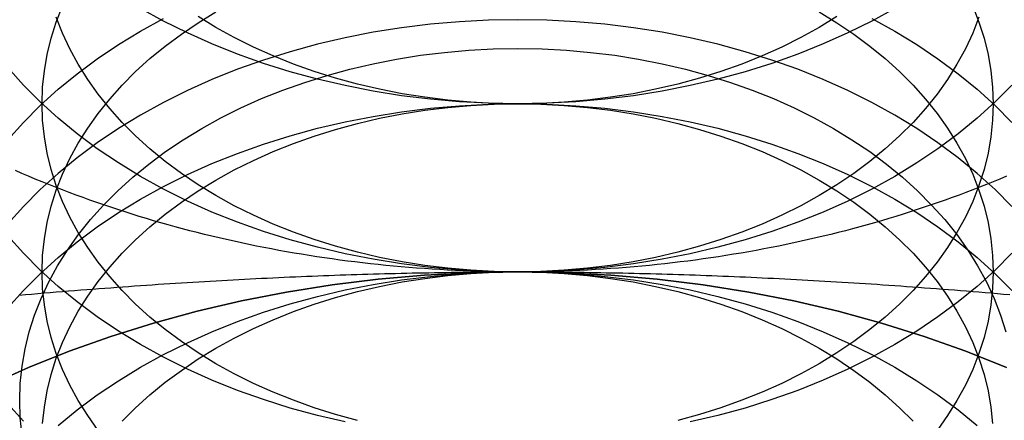
# Model space of a CAD drawing. Extents: x 0 to 1135, y -435 to 535.
# Drawn here: x 1091 to 1099, y 60 to 63 of the extents above; entities that cross this region are included whole.
import ezdxf

# ---------------------------------------------------------------- set-up
doc = ezdxf.new("R2010")
doc.units = 0
doc.header["$LTSCALE"] = 20
doc.linetypes.add('VERDECKT', pattern=[0.375, 0.25, -0.125])
doc.layers.get('0').update_dxf_attribs({"linetype": 'CONTINUOUS'})
doc.layers.add('STEMPEL', color=3, linetype='CONTINUOUS')

# ---------------------------------------------------------------- blocks, each defined once
blk = doc.blocks.new('A$C455309E0')
at = {"color": 1, "linetype": 'VERDECKT'}
for points in [[(95, 62.2254, 0), (94.7547, 62.2297, 0), (94.5099, 62.2424, 0), (94.2663, 62.2637, 0), (94.0245, 62.2933, 0), (93.7851, 62.3314, 0), (93.5486, 62.3776, 0), (93.3156, 62.4321, 0), (93.0866, 62.4945, 0), (92.8622, 62.5648, 0), (92.643, 62.6429, 0), (92.4295, 62.7284, 0), (92.2221, 62.8212, 0), (92.0215, 62.9212, 0), (91.828, 63.0279, 0), (91.6422, 63.1413, 0), (91.4645, 63.2609, 0), (91.2952, 63.3866, 0), (91.1349, 63.518, 0), (90.984, 63.6548, 0), (90.8427, 63.7967, 0), (90.7114, 63.9433, 0)], [(99.1573, 63.7967, 0), (99.016, 63.6548, 0), (98.8651, 63.518, 0), (98.7048, 63.3866, 0), (98.5355, 63.2609, 0), (98.3578, 63.1413, 0), (98.172, 63.0279, 0), (97.9785, 62.9212, 0), (97.7779, 62.8212, 0), (97.5705, 62.7284, 0), (97.357, 62.6429, 0), (97.1378, 62.5648, 0), (96.9134, 62.4945, 0), (96.6844, 62.4321, 0), (96.4514, 62.3776, 0), (96.2149, 62.3314, 0), (95.9755, 62.2933, 0), (95.7337, 62.2637, 0), (95.4901, 62.2424, 0), (95.2453, 62.2297, 0), (95, 62.2254, 0)], [(95, 60.8112, 0), (94.7547, 60.8154, 0), (94.5099, 60.8282, 0), (94.2663, 60.8494, 0), (94.0245, 60.8791, 0), (93.7851, 60.9171, 0), (93.5486, 60.9634, 0), (93.3156, 61.0179, 0), (93.0866, 61.0803, 0), (92.8622, 61.1506, 0), (92.643, 61.2287, 0), (92.4295, 61.3142, 0), (92.2221, 61.407, 0), (92.0215, 61.5069, 0), (91.828, 61.6137, 0), (91.6422, 61.7271, 0), (91.4645, 61.8467, 0), (91.2952, 61.9724, 0), (91.1349, 62.1038, 0), (90.984, 62.2406, 0), (90.8427, 62.3825, 0), (90.7114, 62.5291, 0)], [(99.1573, 62.3825, 0), (99.016, 62.2406, 0), (98.8651, 62.1038, 0), (98.7048, 61.9724, 0), (98.5355, 61.8467, 0), (98.3578, 61.7271, 0), (98.172, 61.6137, 0), (97.9785, 61.5069, 0), (97.7779, 61.407, 0), (97.5705, 61.3142, 0), (97.357, 61.2287, 0), (97.1378, 61.1506, 0), (96.9134, 61.0803, 0), (96.6844, 61.0179, 0), (96.4514, 60.9634, 0), (96.2149, 60.9171, 0), (95.9755, 60.8791, 0), (95.7337, 60.8494, 0), (95.4901, 60.8282, 0), (95.2453, 60.8154, 0), (95, 60.8112, 0)], [(95, 62.2254, 0), (94.8037, 62.2288, 0), (94.6079, 62.239, 0), (94.4131, 62.256, 0), (94.2196, 62.2797, 0), (94.0281, 62.3102, 0), (93.8389, 62.3472, 0), (93.6524, 62.3907, 0), (93.4693, 62.4407, 0), (93.2898, 62.497, 0), (93.1144, 62.5594, 0), (92.9436, 62.6278, 0), (92.7777, 62.7021, 0), (92.6172, 62.782, 0), (92.4624, 62.8674, 0), (92.3138, 62.9581, 0)], [(97.6862, 62.9581, 0), (97.5376, 62.8674, 0), (97.3828, 62.782, 0), (97.2223, 62.7021, 0), (97.0564, 62.6278, 0), (96.8856, 62.5594, 0), (96.7102, 62.497, 0), (96.5307, 62.4407, 0), (96.3476, 62.3907, 0), (96.1611, 62.3472, 0), (95.9719, 62.3102, 0), (95.7804, 62.2797, 0), (95.5869, 62.256, 0), (95.3921, 62.239, 0), (95.1963, 62.2288, 0), (95, 62.2254, 0)], [(93.5486, 59.5492, 0), (93.3156, 59.6036, 0), (93.0866, 59.6661, 0), (92.8622, 59.7364, 0), (92.643, 59.8144, 0), (92.4295, 59.9, 0), (92.2221, 59.9928, 0), (92.0215, 60.0927, 0), (91.828, 60.1995, 0), (91.6422, 60.3128, 0), (91.4645, 60.4325, 0), (91.2952, 60.5582, 0), (91.1349, 60.6896, 0), (90.984, 60.8264, 0), (90.8427, 60.9683, 0), (90.7114, 61.1149, 0)], [(99.1573, 60.9683, 0), (99.016, 60.8264, 0), (98.8651, 60.6896, 0), (98.7048, 60.5582, 0), (98.5355, 60.4325, 0), (98.3578, 60.3128, 0), (98.172, 60.1995, 0), (97.9785, 60.0927, 0), (97.7779, 59.9928, 0), (97.5705, 59.9, 0), (97.357, 59.8144, 0), (97.1378, 59.7364, 0), (96.9134, 59.6661, 0), (96.6844, 59.6036, 0), (96.4514, 59.5492, 0)], [(95, 60.8112, 0), (94.8037, 60.8146, 0), (94.6079, 60.8248, 0), (94.4131, 60.8418, 0), (94.2196, 60.8655, 0), (94.0281, 60.8959, 0), (93.8389, 60.933, 0), (93.6524, 60.9765, 0), (93.4693, 61.0265, 0), (93.2898, 61.0827, 0), (93.1144, 61.1452, 0), (92.9436, 61.2136, 0), (92.7777, 61.2879, 0), (92.6172, 61.3678, 0), (92.4624, 61.4532, 0), (92.3138, 61.5439, 0), (92.1716, 61.6396, 0), (92.0362, 61.7402, 0), (91.908, 61.8453, 0), (91.7872, 61.9547, 0), (91.6741, 62.0682, 0), (91.5691, 62.1855, 0), (91.4723, 62.3063, 0), (91.384, 62.4303, 0), (91.3045, 62.5572, 0), (91.2338, 62.6867, 0), (91.1722, 62.8186, 0), (91.1199, 62.9524, 0)], [(98.8801, 62.9524, 0), (98.8278, 62.8186, 0), (98.7662, 62.6867, 0), (98.6955, 62.5572, 0), (98.616, 62.4303, 0), (98.5277, 62.3063, 0), (98.4309, 62.1855, 0), (98.3259, 62.0682, 0), (98.2128, 61.9547, 0), (98.092, 61.8453, 0), (97.9638, 61.7402, 0), (97.8284, 61.6396, 0), (97.6862, 61.5439, 0), (97.5376, 61.4532, 0), (97.3828, 61.3678, 0), (97.2223, 61.2879, 0), (97.0564, 61.2136, 0), (96.8856, 61.1452, 0), (96.7102, 61.0827, 0), (96.5307, 61.0265, 0), (96.3476, 60.9765, 0), (96.1611, 60.933, 0), (95.9719, 60.8959, 0), (95.7804, 60.8655, 0), (95.5869, 60.8418, 0), (95.3921, 60.8248, 0), (95.1963, 60.8146, 0), (95, 60.8112, 0)], [(90.8427, 59.5541, 0), (90.7114, 59.7007, 0)], [(93.6524, 59.5623, 0), (93.4693, 59.6123, 0), (93.2898, 59.6685, 0), (93.1144, 59.7309, 0), (92.9436, 59.7994, 0), (92.7777, 59.8736, 0), (92.6172, 59.9536, 0), (92.4624, 60.039, 0), (92.3138, 60.1297, 0), (92.1716, 60.2254, 0), (92.0362, 60.3259, 0), (91.908, 60.4311, 0), (91.7872, 60.5405, 0), (91.6741, 60.654, 0), (91.5691, 60.7713, 0), (91.4723, 60.8921, 0), (91.384, 61.0161, 0), (91.3045, 61.143, 0), (91.2338, 61.2725, 0), (91.1722, 61.4043, 0), (91.1199, 61.5381, 0), (91.0769, 61.6736, 0), (91.0433, 61.8104, 0), (91.0193, 61.9482, 0), (91.0048, 62.0866, 0), (91, 62.2254, 0), (91.0048, 62.3642, 0), (91.0193, 62.5026, 0), (91.0433, 62.6404, 0), (91.0769, 62.7772, 0), (91.1199, 62.9126, 0), (91.1722, 63.0464, 0)], [(98.8278, 63.0464, 0), (98.8801, 62.9126, 0), (98.9231, 62.7772, 0), (98.9567, 62.6404, 0), (98.9807, 62.5026, 0), (98.9952, 62.3642, 0), (99, 62.2254, 0), (98.9952, 62.0866, 0), (98.9807, 61.9482, 0), (98.9567, 61.8104, 0), (98.9231, 61.6736, 0), (98.8801, 61.5381, 0), (98.8278, 61.4043, 0), (98.7662, 61.2725, 0), (98.6955, 61.143, 0), (98.616, 61.0161, 0), (98.5277, 60.8921, 0), (98.4309, 60.7713, 0), (98.3259, 60.654, 0), (98.2128, 60.5405, 0), (98.092, 60.4311, 0), (97.9638, 60.3259, 0), (97.8284, 60.2254, 0), (97.6862, 60.1297, 0), (97.5376, 60.039, 0), (97.3828, 59.9536, 0), (97.2223, 59.8736, 0), (97.0564, 59.7994, 0), (96.8856, 59.7309, 0), (96.7102, 59.6685, 0), (96.5307, 59.6123, 0), (96.3476, 59.5623, 0)], [(90.7114, 61.9217, 0), (90.8427, 62.0683, 0), (90.984, 62.2102, 0), (91.1349, 62.347, 0), (91.2952, 62.4784, 0), (91.4645, 62.6041, 0), (91.6422, 62.7237, 0), (91.828, 62.8371, 0), (92.0215, 62.9438, 0)], [(97.9785, 62.9438, 0), (98.172, 62.8371, 0), (98.3578, 62.7237, 0), (98.5355, 62.6041, 0), (98.7048, 62.4784, 0), (98.8651, 62.347, 0), (99.016, 62.2102, 0), (99.1573, 62.0683, 0)], [(91.4723, 59.4779, 0), (91.384, 59.6019, 0), (91.3045, 59.7288, 0), (91.2338, 59.8583, 0), (91.1722, 59.9901, 0), (91.1199, 60.1239, 0), (91.0769, 60.2594, 0), (91.0433, 60.3962, 0), (91.0193, 60.5339, 0), (91.0048, 60.6724, 0), (91, 60.8112, 0), (91.0048, 60.95, 0), (91.0193, 61.0884, 0), (91.0433, 61.2262, 0), (91.0769, 61.363, 0), (91.1199, 61.4984, 0), (91.1722, 61.6322, 0), (91.2338, 61.7641, 0), (91.3045, 61.8936, 0), (91.384, 62.0205, 0), (91.4723, 62.1445, 0), (91.5691, 62.2653, 0), (91.6741, 62.3826, 0), (91.7872, 62.4961, 0), (91.908, 62.6055, 0), (92.0362, 62.7106, 0), (92.1716, 62.8112, 0), (92.3138, 62.9069, 0), (92.4624, 62.9976, 0)], [(97.5376, 62.9976, 0), (97.6862, 62.9069, 0), (97.8284, 62.8112, 0), (97.9638, 62.7106, 0), (98.092, 62.6055, 0), (98.2128, 62.4961, 0), (98.3259, 62.3826, 0), (98.4309, 62.2653, 0), (98.5277, 62.1445, 0), (98.616, 62.0205, 0), (98.6955, 61.8936, 0), (98.7662, 61.7641, 0), (98.8278, 61.6322, 0), (98.8801, 61.4984, 0), (98.9231, 61.363, 0), (98.9567, 61.2262, 0), (98.9807, 61.0884, 0), (98.9952, 60.95, 0), (99, 60.8112, 0), (98.9952, 60.6724, 0), (98.9807, 60.5339, 0), (98.9567, 60.3962, 0), (98.9231, 60.2594, 0), (98.8801, 60.1239, 0), (98.8278, 59.9901, 0), (98.7662, 59.8583, 0), (98.6955, 59.7288, 0), (98.616, 59.6019, 0), (98.5277, 59.4779, 0)], [(99.1573, 61.3612, 0), (99.016, 61.503, 0), (98.865, 61.6398, 0), (98.7047, 61.7712, 0), (98.5355, 61.8969, 0), (98.3577, 62.0166, 0), (98.1719, 62.1299, 0), (97.9784, 62.2367, 0), (97.7778, 62.3366, 0), (97.5705, 62.4294, 0), (97.3569, 62.515, 0), (97.1377, 62.593, 0), (96.9134, 62.6633, 0), (96.6844, 62.7258, 0), (96.4514, 62.7802, 0), (96.2149, 62.8265, 0), (95.9754, 62.8645, 0), (95.7336, 62.8942, 0), (95.4901, 62.9154, 0), (95.2453, 62.9282, 0), (95, 62.9324, 0), (94.7547, 62.9282, 0), (94.5099, 62.9154, 0), (94.2664, 62.8942, 0), (94.0246, 62.8645, 0), (93.7851, 62.8265, 0), (93.5486, 62.7802, 0), (93.3156, 62.7258, 0), (93.0866, 62.6633, 0), (92.8623, 62.593, 0), (92.6431, 62.515, 0), (92.4295, 62.4294, 0), (92.2222, 62.3366, 0), (92.0216, 62.2367, 0), (91.8281, 62.1299, 0), (91.6423, 62.0166, 0), (91.4645, 61.8969, 0), (91.2953, 61.7712, 0), (91.135, 61.6398, 0), (90.984, 61.503, 0), (90.8427, 61.3612, 0), (90.7114, 61.2146, 0)], [(90.8322, 59.4382, 0), (90.817, 59.5831, 0), (90.812, 59.7284, 0), (90.817, 59.8737, 0), (90.8322, 60.0187, 0), (90.8573, 60.1629, 0), (90.8925, 60.3062, 0), (90.9375, 60.448, 0), (90.9923, 60.5881, 0), (91.0568, 60.7261, 0), (91.1308, 60.8617, 0), (91.2141, 60.9946, 0), (91.3065, 61.1244, 0), (91.4078, 61.2509, 0), (91.5178, 61.3737, 0), (91.6362, 61.4925, 0), (91.7626, 61.6071, 0), (91.8969, 61.7172, 0), (92.0386, 61.8224, 0), (92.1875, 61.9227, 0), (92.3432, 62.0176, 0), (92.5052, 62.107, 0), (92.6733, 62.1907, 0), (92.8469, 62.2685, 0), (93.0258, 62.3401, 0), (93.2094, 62.4055, 0), (93.3973, 62.4644, 0), (93.5891, 62.5167, 0), (93.7843, 62.5623, 0), (93.9824, 62.601, 0), (94.183, 62.6329, 0), (94.3855, 62.6577, 0), (94.5895, 62.6755, 0), (94.7945, 62.6862, 0), (95, 62.6898, 0), (95.2055, 62.6862, 0), (95.4105, 62.6755, 0), (95.6145, 62.6577, 0), (95.817, 62.6329, 0), (96.0176, 62.601, 0), (96.2157, 62.5623, 0), (96.4109, 62.5167, 0), (96.6027, 62.4644, 0), (96.7906, 62.4055, 0), (96.9742, 62.3401, 0), (97.1531, 62.2685, 0), (97.3267, 62.1907, 0), (97.4948, 62.107, 0), (97.6568, 62.0176, 0), (97.8125, 61.9227, 0), (97.9614, 61.8224, 0), (98.1031, 61.7172, 0), (98.2374, 61.6071, 0), (98.3638, 61.4925, 0), (98.4822, 61.3737, 0), (98.5922, 61.2509, 0), (98.6935, 61.1244, 0), (98.7859, 60.9946, 0), (98.8692, 60.8617, 0), (98.9432, 60.7261, 0), (99.0077, 60.5881, 0), (99.0625, 60.448, 0), (99.1075, 60.3062, 0)], [(90.7114, 60.5075, 0), (90.8427, 60.6541, 0), (90.984, 60.796, 0), (91.1349, 60.9328, 0), (91.2952, 61.0642, 0), (91.4645, 61.1899, 0), (91.6422, 61.3095, 0), (91.828, 61.4229, 0), (92.0215, 61.5296, 0), (92.2221, 61.6296, 0), (92.4295, 61.7224, 0), (92.643, 61.8079, 0), (92.8622, 61.8859, 0), (93.0866, 61.9563, 0), (93.3156, 62.0187, 0), (93.5486, 62.0732, 0), (93.7851, 62.1194, 0), (94.0245, 62.1575, 0), (94.2663, 62.1871, 0), (94.5099, 62.2084, 0), (94.7547, 62.2211, 0), (95, 62.2254, 0), (95.2453, 62.2211, 0), (95.4901, 62.2084, 0), (95.7337, 62.1871, 0), (95.9755, 62.1575, 0), (96.2149, 62.1194, 0), (96.4514, 62.0732, 0), (96.6844, 62.0187, 0), (96.9134, 61.9563, 0), (97.1378, 61.8859, 0), (97.357, 61.8079, 0), (97.5705, 61.7224, 0), (97.7779, 61.6296, 0), (97.9785, 61.5296, 0), (98.172, 61.4229, 0), (98.3578, 61.3095, 0), (98.5355, 61.1899, 0), (98.7048, 61.0642, 0), (98.8651, 60.9328, 0), (99.016, 60.796, 0), (99.1573, 60.6541, 0)], [(91.0048, 59.5358, 0), (91.0193, 59.6742, 0), (91.0433, 59.812, 0), (91.0769, 59.9488, 0), (91.1199, 60.0842, 0), (91.1722, 60.218, 0), (91.2338, 60.3498, 0), (91.3045, 60.4794, 0), (91.384, 60.6063, 0), (91.4723, 60.7303, 0), (91.5691, 60.8511, 0), (91.6741, 60.9684, 0), (91.7872, 61.0819, 0), (91.908, 61.1913, 0), (92.0362, 61.2964, 0), (92.1716, 61.397, 0), (92.3138, 61.4927, 0), (92.4624, 61.5834, 0), (92.6172, 61.6688, 0), (92.7777, 61.7487, 0), (92.9436, 61.823, 0), (93.1144, 61.8914, 0), (93.2898, 61.9538, 0), (93.4693, 62.0101, 0), (93.6524, 62.0601, 0), (93.8389, 62.1036, 0), (94.0281, 62.1406, 0), (94.2196, 62.171, 0), (94.4131, 62.1948, 0), (94.6079, 62.2118, 0), (94.8037, 62.222, 0), (95, 62.2254, 0), (95.1963, 62.222, 0), (95.3921, 62.2118, 0), (95.5869, 62.1948, 0), (95.7804, 62.171, 0), (95.9719, 62.1406, 0), (96.1611, 62.1036, 0), (96.3476, 62.0601, 0), (96.5307, 62.0101, 0), (96.7102, 61.9538, 0), (96.8856, 61.8914, 0), (97.0564, 61.823, 0), (97.2223, 61.7487, 0), (97.3828, 61.6688, 0), (97.5376, 61.5834, 0), (97.6862, 61.4927, 0), (97.8284, 61.397, 0), (97.9638, 61.2964, 0), (98.092, 61.1913, 0), (98.2128, 61.0819, 0), (98.3259, 60.9684, 0), (98.4309, 60.8511, 0), (98.5277, 60.7303, 0), (98.616, 60.6063, 0), (98.6955, 60.4794, 0), (98.7662, 60.3498, 0), (98.8278, 60.218, 0), (98.8801, 60.0842, 0), (98.9231, 59.9488, 0), (98.9567, 59.812, 0), (98.9807, 59.6742, 0), (98.9952, 59.5358, 0)], [(90.5554, 59.8578, 0), (90.8872, 60.0064, 0), (91.2288, 60.1432, 0), (91.5796, 60.2681, 0), (91.9385, 60.3806, 0), (92.3049, 60.4805, 0), (92.6777, 60.5676, 0), (93.0562, 60.6417, 0), (93.4393, 60.7025, 0), (93.8262, 60.75, 0), (94.2159, 60.7839, 0), (94.6075, 60.8044, 0), (95, 60.8112, 0), (95.3925, 60.8044, 0), (95.7841, 60.7839, 0), (96.1738, 60.75, 0), (96.5607, 60.7025, 0), (96.9438, 60.6417, 0), (97.3223, 60.5676, 0), (97.6951, 60.4805, 0), (98.0615, 60.3806, 0), (98.4204, 60.2681, 0), (98.7712, 60.1432, 0), (99.1128, 60.0064, 0)], [(99.1128, 60.0064, 0), (98.7712, 60.1432, 0), (98.4204, 60.2681, 0), (98.0615, 60.3806, 0), (97.6951, 60.4805, 0), (97.3223, 60.5676, 0), (96.9438, 60.6417, 0), (96.5607, 60.7025, 0), (96.1738, 60.75, 0), (95.7841, 60.7839, 0), (95.3925, 60.8044, 0), (95, 60.8112, 0), (94.6075, 60.8044, 0), (94.2159, 60.7839, 0), (93.8262, 60.75, 0), (93.4393, 60.7025, 0), (93.0562, 60.6417, 0), (92.6777, 60.5676, 0), (92.3049, 60.4805, 0), (91.9385, 60.3806, 0), (91.5796, 60.2681, 0), (91.2288, 60.1432, 0), (90.8872, 60.0064, 0), (90.5554, 59.8578, 0)], [(91.1349, 59.5186, 0), (91.2952, 59.65, 0), (91.4645, 59.7756, 0), (91.6422, 59.8953, 0), (91.828, 60.0087, 0), (92.0215, 60.1154, 0), (92.2221, 60.2153, 0), (92.4295, 60.3082, 0), (92.643, 60.3937, 0), (92.8622, 60.4717, 0), (93.0866, 60.5421, 0), (93.3156, 60.6045, 0), (93.5486, 60.6589, 0), (93.7851, 60.7052, 0), (94.0245, 60.7432, 0), (94.2663, 60.7729, 0), (94.5099, 60.7942, 0), (94.7547, 60.8069, 0), (95, 60.8112, 0), (95.2453, 60.8069, 0), (95.4901, 60.7942, 0), (95.7337, 60.7729, 0), (95.9755, 60.7432, 0), (96.2149, 60.7052, 0), (96.4514, 60.6589, 0), (96.6844, 60.6045, 0), (96.9134, 60.5421, 0), (97.1378, 60.4717, 0), (97.357, 60.3937, 0), (97.5705, 60.3082, 0), (97.7779, 60.2153, 0), (97.9785, 60.1154, 0), (98.172, 60.0087, 0), (98.3578, 59.8953, 0), (98.5355, 59.7756, 0), (98.7048, 59.65, 0), (98.8651, 59.5186, 0)], [(91.6741, 59.5541, 0), (91.7872, 59.6676, 0), (91.908, 59.7771, 0), (92.0362, 59.8822, 0), (92.1716, 59.9828, 0), (92.3138, 60.0785, 0), (92.4624, 60.1692, 0), (92.6172, 60.2546, 0), (92.7777, 60.3345, 0), (92.9436, 60.4088, 0), (93.1144, 60.4772, 0), (93.2898, 60.5396, 0), (93.4693, 60.5959, 0), (93.6524, 60.6458, 0), (93.8389, 60.6894, 0), (94.0281, 60.7264, 0), (94.2196, 60.7568, 0), (94.4131, 60.7806, 0), (94.6079, 60.7976, 0), (94.8037, 60.8078, 0), (95, 60.8112, 0), (95.1963, 60.8078, 0), (95.3921, 60.7976, 0), (95.5869, 60.7806, 0), (95.7804, 60.7568, 0), (95.9719, 60.7264, 0), (96.1611, 60.6894, 0), (96.3476, 60.6458, 0), (96.5307, 60.5959, 0), (96.7102, 60.5396, 0), (96.8856, 60.4772, 0), (97.0564, 60.4088, 0), (97.2223, 60.3345, 0), (97.3828, 60.2546, 0), (97.5376, 60.1692, 0), (97.6862, 60.0785, 0), (97.8284, 59.9828, 0), (97.9638, 59.8822, 0), (98.092, 59.7771, 0), (98.2128, 59.6676, 0), (98.3259, 59.5541, 0)]]:
    blk.add_polyline3d(points, dxfattribs=at)
at = {"color": 3, "linetype": 'CONTINUOUS'}
for points in [[(95, 60.8112, 0), (94.9346, 60.8114, 0), (94.8691, 60.8119, 0), (94.8037, 60.8129, 0), (94.7382, 60.8142, 0), (94.6728, 60.8159, 0), (94.6075, 60.818, 0), (94.5421, 60.8205, 0), (94.4768, 60.8233, 0), (94.4115, 60.8265, 0), (94.3462, 60.8301, 0), (94.281, 60.8341, 0), (94.2159, 60.8384, 0), (94.1508, 60.8431, 0), (94.0857, 60.8482, 0), (94.0207, 60.8537, 0), (93.9558, 60.8596, 0), (93.8909, 60.8658, 0), (93.8262, 60.8724, 0), (93.7615, 60.8794, 0), (93.6968, 60.8867, 0), (93.6323, 60.8945, 0), (93.5679, 60.9026, 0), (93.5035, 60.911, 0), (93.4393, 60.9199, 0), (93.3751, 60.9291, 0), (93.3111, 60.9387, 0), (93.2472, 60.9486, 0), (93.1834, 60.959, 0), (93.1197, 60.9697, 0), (93.0562, 60.9807, 0), (92.9927, 60.9921, 0), (92.9294, 61.0039, 0), (92.8663, 61.0161, 0), (92.8033, 61.0286, 0), (92.7404, 61.0415, 0), (92.6777, 61.0548, 0), (92.6152, 61.0684, 0), (92.5528, 61.0824, 0), (92.4905, 61.0967, 0), (92.4285, 61.1114, 0), (92.3666, 61.1264, 0), (92.3049, 61.1419, 0), (92.2433, 61.1576, 0), (92.182, 61.1738, 0), (92.1208, 61.1902, 0), (92.0599, 61.2071, 0), (91.9991, 61.2243, 0), (91.9385, 61.2418, 0), (91.8782, 61.2597, 0), (91.818, 61.2779, 0), (91.7581, 61.2965, 0), (91.6983, 61.3154, 0), (91.6388, 61.3347, 0), (91.5796, 61.3543, 0), (91.5205, 61.3743, 0), (91.4617, 61.3946, 0), (91.4031, 61.4152, 0), (91.3448, 61.4362, 0), (91.2867, 61.4575, 0), (91.2288, 61.4791, 0), (91.1712, 61.5011, 0), (91.1139, 61.5234, 0), (91.0568, 61.5461, 0), (91, 61.5691, 0), (90.9435, 61.5924, 0), (90.8872, 61.616, 0), (90.8312, 61.6399, 0), (90.7755, 61.6642, 0)], [(99.1128, 61.616, 0), (99.0565, 61.5924, 0), (99, 61.5691, 0), (98.9432, 61.5461, 0), (98.8861, 61.5234, 0), (98.8288, 61.5011, 0), (98.7712, 61.4791, 0), (98.7133, 61.4575, 0), (98.6552, 61.4362, 0), (98.5969, 61.4152, 0), (98.5383, 61.3946, 0), (98.4795, 61.3743, 0), (98.4204, 61.3543, 0), (98.3612, 61.3347, 0), (98.3017, 61.3154, 0), (98.2419, 61.2965, 0), (98.182, 61.2779, 0), (98.1218, 61.2597, 0), (98.0615, 61.2418, 0), (98.0009, 61.2243, 0), (97.9401, 61.2071, 0), (97.8792, 61.1902, 0), (97.818, 61.1738, 0), (97.7567, 61.1576, 0), (97.6951, 61.1419, 0), (97.6334, 61.1264, 0), (97.5715, 61.1114, 0), (97.5095, 61.0967, 0), (97.4472, 61.0824, 0), (97.3848, 61.0684, 0), (97.3223, 61.0548, 0), (97.2596, 61.0415, 0), (97.1967, 61.0286, 0), (97.1337, 61.0161, 0), (97.0706, 61.0039, 0), (97.0073, 60.9921, 0), (96.9438, 60.9807, 0), (96.8803, 60.9697, 0), (96.8166, 60.959, 0), (96.7528, 60.9486, 0), (96.6889, 60.9387, 0), (96.6249, 60.9291, 0), (96.5607, 60.9199, 0), (96.4965, 60.911, 0), (96.4321, 60.9026, 0), (96.3677, 60.8945, 0), (96.3032, 60.8867, 0), (96.2385, 60.8794, 0), (96.1738, 60.8724, 0), (96.1091, 60.8658, 0), (96.0442, 60.8596, 0), (95.9793, 60.8537, 0), (95.9143, 60.8482, 0), (95.8492, 60.8431, 0), (95.7841, 60.8384, 0), (95.719, 60.8341, 0), (95.6538, 60.8301, 0), (95.5885, 60.8265, 0), (95.5232, 60.8233, 0), (95.4579, 60.8205, 0), (95.3925, 60.818, 0), (95.3272, 60.8159, 0), (95.2618, 60.8142, 0), (95.1963, 60.8129, 0), (95.1309, 60.8119, 0), (95.0654, 60.8114, 0), (95, 60.8112, 0)]]:
    blk.add_polyline3d(points, dxfattribs=at)
at = {"color": 3}
for points in [[(90.8077, 60.6157, 0), (90.8602, 60.6203, 0), (90.9125, 60.6248, 0), (90.9647, 60.6293, 0), (91.0166, 60.6337, 0), (91.0684, 60.638, 0), (91.1201, 60.6423, 0), (91.1716, 60.6466, 0), (91.2229, 60.6507, 0), (91.2741, 60.6549, 0), (91.3251, 60.6589, 0), (91.376, 60.6629, 0), (91.4267, 60.6669, 0), (91.4773, 60.6707, 0), (91.5278, 60.6746, 0), (91.5781, 60.6783, 0), (91.6283, 60.6821, 0), (91.6783, 60.6857, 0), (91.7282, 60.6893, 0), (91.778, 60.6929, 0), (91.8277, 60.6964, 0), (91.8772, 60.6998, 0), (91.9267, 60.7032, 0), (91.976, 60.7065, 0), (92.0252, 60.7098, 0), (92.0743, 60.713, 0), (92.1232, 60.7162, 0), (92.1721, 60.7193, 0), (92.2209, 60.7223, 0), (92.2695, 60.7253, 0), (92.3181, 60.7283, 0), (92.3666, 60.7312, 0), (92.415, 60.734, 0), (92.4632, 60.7368, 0), (92.5114, 60.7395, 0), (92.5596, 60.7422, 0), (92.6076, 60.7449, 0), (92.6555, 60.7474, 0), (92.7034, 60.75, 0), (92.7512, 60.7524, 0), (92.7989, 60.7549, 0), (92.8465, 60.7572, 0), (92.8941, 60.7595, 0), (92.9416, 60.7618, 0), (92.989, 60.764, 0), (93.0364, 60.7662, 0), (93.0837, 60.7683, 0), (93.131, 60.7704, 0), (93.1782, 60.7724, 0), (93.2253, 60.7743, 0), (93.2724, 60.7762, 0), (93.3195, 60.7781, 0), (93.3665, 60.7799, 0), (93.4134, 60.7817, 0), (93.4604, 60.7834, 0), (93.5072, 60.785, 0), (93.5541, 60.7866, 0), (93.6009, 60.7882, 0), (93.6476, 60.7897, 0), (93.6944, 60.7911, 0), (93.7411, 60.7925, 0), (93.7878, 60.7939, 0), (93.8344, 60.7952, 0), (93.8811, 60.7964, 0), (93.9277, 60.7976, 0), (93.9743, 60.7988, 0), (94.0209, 60.7999, 0), (94.0675, 60.8009, 0), (94.114, 60.8019, 0), (94.1606, 60.8029, 0), (94.2071, 60.8038, 0), (94.2537, 60.8046, 0), (94.3002, 60.8054, 0), (94.3468, 60.8061, 0), (94.3933, 60.8068, 0), (94.4399, 60.8075, 0), (94.4865, 60.8081, 0), (94.5331, 60.8086, 0), (94.5797, 60.8091, 0), (94.6263, 60.8095, 0), (94.6729, 60.8099, 0), (94.7195, 60.8103, 0), (94.7662, 60.8105, 0), (94.8129, 60.8108, 0), (94.8596, 60.8109, 0), (94.9064, 60.8111, 0), (94.9532, 60.8112, 0), (95, 60.8112, 0)], [(95, 60.8112, 0), (95.0468, 60.8112, 0), (95.0936, 60.8111, 0), (95.1404, 60.8109, 0), (95.1871, 60.8108, 0), (95.2338, 60.8105, 0), (95.2805, 60.8103, 0), (95.3271, 60.8099, 0), (95.3737, 60.8095, 0), (95.4203, 60.8091, 0), (95.4669, 60.8086, 0), (95.5135, 60.8081, 0), (95.5601, 60.8075, 0), (95.6067, 60.8068, 0), (95.6532, 60.8061, 0), (95.6998, 60.8054, 0), (95.7463, 60.8046, 0), (95.7929, 60.8038, 0), (95.8394, 60.8029, 0), (95.886, 60.8019, 0), (95.9325, 60.8009, 0), (95.9791, 60.7999, 0), (96.0257, 60.7988, 0), (96.0723, 60.7976, 0), (96.1189, 60.7964, 0), (96.1656, 60.7952, 0), (96.2122, 60.7939, 0), (96.2589, 60.7925, 0), (96.3056, 60.7911, 0), (96.3524, 60.7897, 0), (96.3991, 60.7882, 0), (96.4459, 60.7866, 0), (96.4928, 60.785, 0), (96.5396, 60.7834, 0), (96.5866, 60.7817, 0), (96.6335, 60.7799, 0), (96.6805, 60.7781, 0), (96.7276, 60.7762, 0), (96.7747, 60.7743, 0), (96.8218, 60.7724, 0), (96.869, 60.7704, 0), (96.9163, 60.7683, 0), (96.9636, 60.7662, 0), (97.011, 60.764, 0), (97.0584, 60.7618, 0), (97.1059, 60.7595, 0), (97.1535, 60.7572, 0), (97.2011, 60.7549, 0), (97.2488, 60.7524, 0), (97.2966, 60.75, 0), (97.3445, 60.7474, 0), (97.3924, 60.7449, 0), (97.4404, 60.7422, 0), (97.4886, 60.7395, 0), (97.5368, 60.7368, 0), (97.585, 60.734, 0), (97.6334, 60.7312, 0), (97.6819, 60.7283, 0), (97.7305, 60.7253, 0), (97.7791, 60.7223, 0), (97.8279, 60.7193, 0), (97.8768, 60.7162, 0), (97.9257, 60.713, 0), (97.9748, 60.7098, 0), (98.024, 60.7065, 0), (98.0733, 60.7032, 0), (98.1228, 60.6998, 0), (98.1723, 60.6964, 0), (98.222, 60.6929, 0), (98.2718, 60.6893, 0), (98.3217, 60.6857, 0), (98.3717, 60.6821, 0), (98.4219, 60.6783, 0), (98.4722, 60.6746, 0), (98.5227, 60.6707, 0), (98.5733, 60.6669, 0), (98.624, 60.6629, 0), (98.6749, 60.6589, 0), (98.7259, 60.6549, 0), (98.7771, 60.6507, 0), (98.8284, 60.6466, 0), (98.8799, 60.6423, 0), (98.9316, 60.638, 0), (98.9834, 60.6337, 0), (99.0353, 60.6293, 0), (99.0875, 60.6248, 0), (99.1398, 60.6203, 0)]]:
    blk.add_polyline3d(points, dxfattribs=at)

msp = doc.modelspace()

# ---------------------------------------------------------------- block references
at = {"layer": 'STEMPEL'}
msp.add_blockref('A$C455309E0', (1000, 0), dxfattribs=at)

doc.saveas('drawing.dxf')
